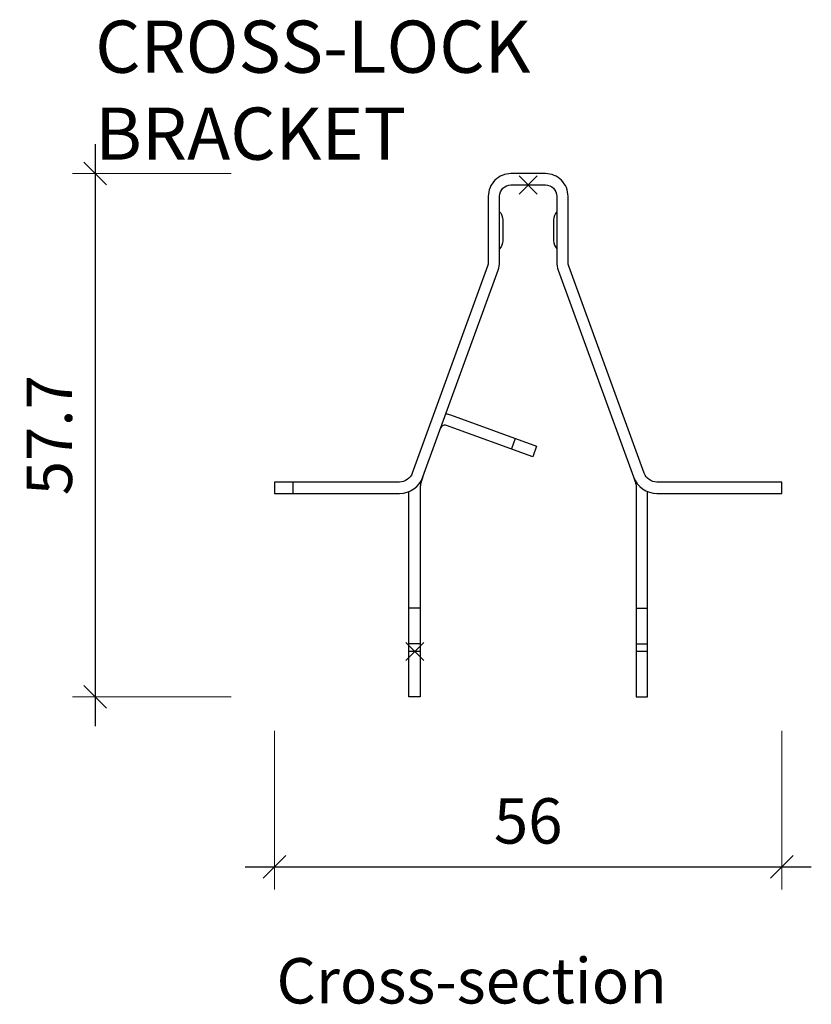
# Model space of a CAD drawing. Extents: x -17150 to 21068, y -6940 to 9130.
# Drawn here: x 19052 to 19139, y 801 to 909 of the extents above; entities that cross this region are included whole.
import ezdxf

# ---------------------------------------------------------------- set-up
doc = ezdxf.new("R2010")
doc.units = 0
doc.header["$PDMODE"] = 3
doc.header["$PDSIZE"] = 1
doc.linetypes.add('DASHED', pattern=[19.05, 12.7, -6.35])
doc.layers.get('0').update_dxf_attribs({"linetype": 'CONTINUOUS'})
doc.layers.get('Defpoints').update_dxf_attribs({"linetype": 'CONTINUOUS'})
doc.layers.add('CROSS-LOCK BRACKET', color=7, linetype='CONTINUOUS')
doc.layers.add('HD005_Dimensions', color=6, linetype='CONTINUOUS', lineweight=9)
doc.layers.add('HD021_Text', color=2, linetype='CONTINUOUS', lineweight=9)
doc.layers.add('NO SHOW', color=1, linetype='CONTINUOUS', lineweight=20, plot=False)
doc.styles.add('Arial Narrow', font='ARIALN.TTF')
doc.dimstyles.new('DM10_ANNOTATION', dxfattribs={"dimtxt": 2, "dimasz": 1, "dimexe": 1, "dimexo": 1, "dimgap": 1, "dimtad": 1, "dimdec": 1, "dimdsep": 46, "dimtxsty": 'Arial Narrow', "dimblk": 'OBLIQUE', "dimcen": 0.09, "dimdle": 1.3, "dimclrd": 6, "dimclre": 6, "dimclrt": 5, "dimadec": 0, "dimazin": 2, "dimtfac": 1, "dimtdec": 1, "dimtmove": 2, "dimatfit": 2, "dimldrblk": 'OBLIQUE', "dimfxl": 6, "dimfxlon": 1, "dimtolj": 1, "dimtzin": 0, "dimlwe": 9, "dimarcsym": 0})

# ---------------------------------------------------------------- blocks, each defined once
blk = doc.blocks.new('_Oblique')
at = {"color": 0, "linetype": 'ByBlock', "lineweight": -2}
blk.add_line((-0.5, -0.5), (0.5, 0.5), dxfattribs=at)
blk = doc.blocks.new('*D104')
at = {"layer": 'Defpoints', "color": 0, "transparency": 16777216}
for p in [(19108.15, 892.5), (19060.38, 834.82), (19096.25, 834.82)]:
    blk.add_point(p, dxfattribs=at)
at = {"layer": 'HD005_Dimensions', "color": 6, "linetype": 'Continuous', "lineweight": -2, "transparency": 16777216}
blk.add_line((19060.38, 895.75), (19060.38, 831.57), dxfattribs=at)
at = {"layer": 'HD005_Dimensions', "color": 6, "linetype": 'Continuous', "lineweight": 9, "transparency": 16777216}
for p, q in [((19075.38, 892.5), (19057.88, 892.5)), ((19075.38, 834.82), (19057.88, 834.82))]:
    blk.add_line(p, q, dxfattribs=at)
at = {"layer": 'HD005_Dimensions', "color": 6, "lineweight": -2, "transparency": 16777216, "xscale": 2.5, "yscale": 2.5, "zscale": 2.5}
for p, rotation in [((19060.38, 892.5), 90), ((19060.38, 834.82), 270)]:
    blk.add_blockref('_Oblique', p, dxfattribs=dict(at, rotation=rotation))
at = {"layer": 'HD005_Dimensions', "color": 5, "transparency": 16777216, "insert": (19055.33, 863.66), "char_height": 5, "attachment_point": 5, "rotation": 90, "style": 'Arial Narrow'}
blk.add_mtext('\\A1;57.7', dxfattribs=at)
blk = doc.blocks.new('*D105')
at = {"layer": 'Defpoints', "color": 0, "transparency": 16777216}
for p in [(19080.18, 857.24), (19136.13, 857.24), (19136.13, 816.08)]:
    blk.add_point(p, dxfattribs=at)
at = {"layer": 'HD005_Dimensions', "color": 6, "linetype": 'Continuous', "lineweight": 9, "transparency": 16777216}
for p, q in [((19080.18, 831.08), (19080.18, 813.58)), ((19136.13, 831.08), (19136.13, 813.58))]:
    blk.add_line(p, q, dxfattribs=at)
at = {"layer": 'HD005_Dimensions', "color": 6, "linetype": 'Continuous', "lineweight": -2, "transparency": 16777216}
blk.add_line((19076.93, 816.08), (19139.38, 816.08), dxfattribs=at)
at = {"layer": 'HD005_Dimensions', "color": 6, "lineweight": -2, "transparency": 16777216, "xscale": 2.5, "yscale": 2.5, "zscale": 2.5, "rotation": 180}
blk.add_blockref('_Oblique', (19080.18, 816.08), dxfattribs=at)
at = {"layer": 'HD005_Dimensions', "color": 6, "lineweight": -2, "transparency": 16777216, "xscale": 2.5, "yscale": 2.5, "zscale": 2.5}
blk.add_blockref('_Oblique', (19136.13, 816.08), dxfattribs=at)
at = {"layer": 'HD005_Dimensions', "color": 5, "transparency": 16777216, "insert": (19108.15, 821.13), "char_height": 5, "attachment_point": 5, "style": 'Arial Narrow'}
blk.add_mtext('\\A1;56', dxfattribs=at)
blk = doc.blocks.new('CROSS-LOCK BRACKET -side')
blk.add_lwpolyline([(-4.4, -1.25), (-4.4, -8.46, -0.087489), (-4.49, -8.97), (-12.79, -31.77, -0.315298), (-14.2, -32.76), (-27.98, -32.76), (-27.98, -34.01), (-14.2, -34.01, 0.315299), (-11.61, -32.2), (-3.32, -9.4, 0.087489), (-3.15, -8.46), (-3.15, -1.25, -0.414214), (-1.9, 0), (1.9, 0, -0.414214), (3.15, -1.25), (3.15, -8.46, 0.087489), (3.32, -9.4), (11.61, -32.2, 0.315299), (14.2, -34.01), (27.98, -34.01), (27.98, -32.76), (14.2, -32.76, -0.315299), (12.79, -31.77), (4.49, -8.97, -0.087489), (4.4, -8.46), (4.4, -1.25, 0.414214), (1.9, 1.25), (-1.9, 1.25, 0.414214), (-4.4, -1.25)], format="xyb")
at = {"layer": 'CROSS-LOCK BRACKET'}
for points in [[(-3.15, -2.97, -0.190078), (-2.8, -3.85), (-2.8, -6.15, -0.190078), (-3.15, -7.03)], [(3.15, -2.97, 0.190078), (2.8, -3.85), (2.8, -6.15, 0.190078), (3.15, -7.03)], [(-9.08, -25.23, -0.072565), (-8.58, -25.33), (0.92, -28.79), (0.5, -29.97), (-9.01, -26.51, 0.269254), (-9.51, -26.6), (-9.65, -26.81)], [(-11.61, -32.2), (-11.81, -32.74, 0.087489), (-11.9, -33.25), (-11.9, -56.43), (-13.15, -56.43), (-13.15, -33.8)], [(11.61, -32.2), (11.81, -32.74, -0.087489), (11.9, -33.25), (11.9, -56.43), (13.15, -56.43), (13.15, -33.8)]]:
    blk.add_lwpolyline(points, format="xyb", dxfattribs=at)
for points in [[(-1.43, -27.94), (-1.85, -29.11)], [(-25.98, -32.76), (-25.98, -34.01)], [(-11.9, -46.68), (-13.15, -46.68)], [(11.9, -46.68), (13.15, -46.68)], [(-11.9, -50.58), (-13.15, -50.58)], [(11.9, -50.58), (13.15, -50.58)]]:
    blk.add_lwpolyline(points, dxfattribs=at)
at = {"layer": 'CROSS-LOCK BRACKET', "linetype": 'DASHED', "ltscale": 0.1}
for points in [[(-11.88, -51.43), (-13.13, -51.43)], [(13.12, -51.43), (11.87, -51.43)]]:
    blk.add_lwpolyline(points, dxfattribs=at)
at = {"layer": 'NO SHOW', "linetype": 'ByBlock', "ltscale": 0.02}
for p in [(0, 0), (-12.5, -51.43)]:
    blk.add_point(p, dxfattribs=at)

msp = doc.modelspace()

# ---------------------------------------------------------------- block references
at = {"layer": 'CROSS-LOCK BRACKET'}
msp.add_blockref('CROSS-LOCK BRACKET -side', (19108.15, 891.25), dxfattribs=at)

# ---------------------------------------------------------------- texts
at = {"layer": 'HD021_Text', "attachment_point": 1, "style": 'Arial Narrow'}
for s, insert, char_height, width in [('{\\fArial Narrow|b1|i0|c0|p34;\\C5;CROSS-LOCK BRACKET  }', (19060.38, 909.37), 5.75, 77.8943), ('{\\C5;Cross-section}', (19080.38, 806), 5, 34.6612)]:
    msp.add_mtext(s, dxfattribs=dict(at, insert=insert, char_height=char_height, width=width))

# ---------------------------------------------------------------- dimensions: what is measured, and where the dimension line sits
at = {"layer": 'HD005_Dimensions'}
dim = msp.add_linear_dim(base=(19060.38, 834.82), p1=(19108.15, 892.5), p2=(19096.25, 834.82), angle=90, dimstyle='DM10_ANNOTATION', dxfattribs=at)
dim.commit()
dim.dimension.update_dxf_attribs({"geometry": '*D104', "text_midpoint": (19055.33, 863.66)})
dim = msp.add_linear_dim(base=(19136.1313, 816.0797), p1=(19080.1766, 857.2385), p2=(19136.1313, 857.2385), dimstyle='DM10_ANNOTATION', dxfattribs=at)
dim.commit()
dim.dimension.update_dxf_attribs({"geometry": '*D105', "text_midpoint": (19108.1539, 821.1326)})

doc.saveas('drawing.dxf')
